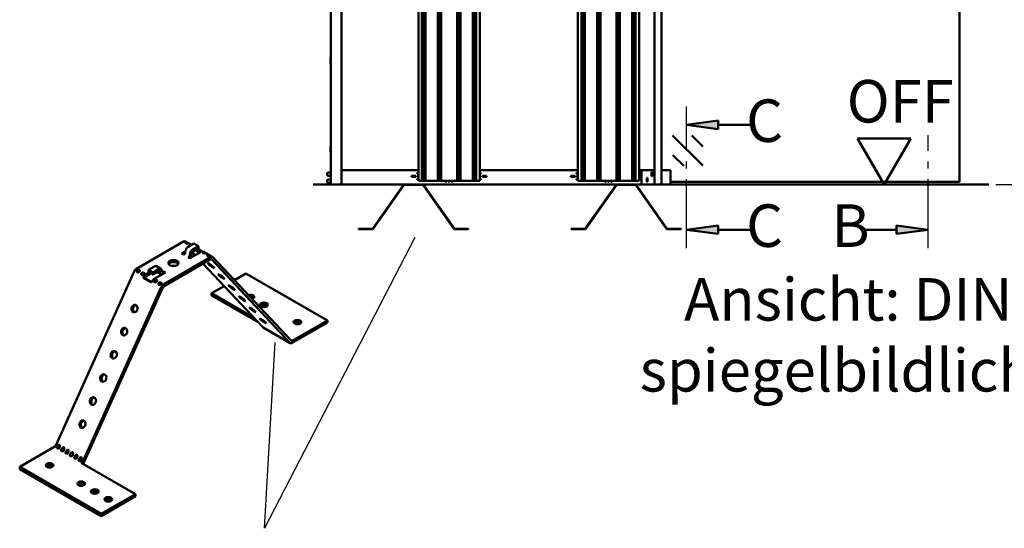
# Model space of a CAD drawing. Units: millimetres. Extents: x 0 to 1680, y -40 to 1188.
# Drawn here: x 1149 to 1288, y 742 to 813 of the extents above; entities that cross this region are included whole.
import ezdxf

# ---------------------------------------------------------------- set-up
doc = ezdxf.new("R2010")
doc.units = ezdxf.units.MM
doc.linetypes.add('AM_DIN_G_W050', pattern=[13.75, 9.75, -1.5, 1, -1.5])
for name, color, linetype, lineweight in [('AM_0', 7, 'Continuous', 50), ('AM_4', 3, 'Continuous', 25), ('AM_5', 3, 'Continuous', 25), ('AM_6', 2, 'Continuous', 35), ('AM_7', 4, 'AM_DIN_G_W050', 25), ('AM_8', 1, 'Continuous', 25)]:
    doc.layers.add(name, color=color, linetype=linetype, lineweight=lineweight)
doc.styles.get("Standard").update_dxf_attribs({"font": 'isocp.shx'})
doc.dimstyles.new('AM_DIN$0', dxfattribs={"dimtxt": 4.5, "dimasz": 4.5, "dimexe": 1, "dimexo": 1, "dimgap": 1.5, "dimtad": 1, "dimdec": 1, "dimdsep": 46, "dimtxsty": 'Standard', "dimcen": 0, "dimclrd": 256, "dimclre": 256, "dimclrt": 2, "dimadec": 0, "dimazin": 2, "dimtp": 0.1, "dimtm": 0.1, "dimtfac": 0.71, "dimtdec": 1, "dimtmove": 0, "dimatfit": 3, "dimfxl": 0, "dimlwd": -1, "dimlwe": -1, "dimarcsym": 0})

# ---------------------------------------------------------------- blocks, each defined once
blk = doc.blocks.new('*D50')
at = {"layer": 'AM_5', "linetype": 'ByBlock'}
for p, q in [((1284.325, 900.4), (1296.6, 900.4)), ((1295.6, 895.9), (1295.6, 794.5)), ((1286.35, 790), (1296.6, 790))]:
    blk.add_line(p, q, dxfattribs=at)
at = {"layer": 'AM_5'}
for points in [[(1294.85, 895.9), (1296.35, 895.9), (1295.6, 900.4)], [(1294.85, 794.5), (1296.35, 794.5), (1295.6, 790)]]:
    blk.add_solid(points, dxfattribs=at)
at = {"layer": 'Defpoints', "color": 0}
for p in [(1283.325, 900.4), (1285.35, 790), (1295.6, 790)]:
    blk.add_point(p, dxfattribs=at)
at = {"layer": 'AM_5', "color": 2, "insert": (1291.85, 845.2), "char_height": 4.5, "attachment_point": 5, "rotation": 90}
blk.add_mtext('AMH', dxfattribs=at)

msp = doc.modelspace()

# ---------------------------------------------------------------- hatches: boundary and pattern name
at = {"layer": 'AM_8'}
for points in [[(1242.696, 798.4), (1247.165, 798.988), (1247.165, 797.811)], [(1242.696, 783.6), (1247.165, 784.188), (1247.165, 783.011)], [(1276.769, 783.6), (1272.301, 784.188), (1272.301, 783.011)]]:
    msp.add_hatch(color=256, dxfattribs=at).paths.add_polyline_path(points)

# ---------------------------------------------------------------- linework, layer by layer
at = {"layer": 'AM_0'}
for p, q in [((1192.5, 790), (1192.5, 899)), ((1194, 790), (1194, 899)), ((1204.844, 899), (1204.844, 790.5)), ((1205.344, 899), (1205.344, 790.5)), ((1205.474, 899), (1205.474, 790.5)), ((1205.626, 899), (1205.626, 790.5)), ((1205.821, 899), (1205.821, 790.5)), ((1207.568, 899), (1207.568, 790.5)), ((1207.763, 899), (1207.763, 790.5)), ((1207.914, 899), (1207.914, 790.5)), ((1208.044, 899), (1208.044, 790.5)), ((1210.306, 899), (1210.306, 790.5)), ((1210.436, 899), (1210.436, 790.5)), ((1210.587, 899), (1210.587, 790.5)), ((1210.782, 899), (1210.782, 790.5)), ((1212.529, 899), (1212.529, 790.5)), ((1212.724, 899), (1212.724, 790.5)), ((1212.876, 899), (1212.876, 790.5)), ((1213.006, 899), (1213.006, 790.5)), ((1213.506, 899), (1213.506, 790.5)), ((1227.344, 899), (1227.344, 790.5)), ((1227.844, 899), (1227.844, 790.5)), ((1227.974, 899), (1227.974, 790.5)), ((1228.126, 899), (1228.126, 790.5)), ((1228.321, 899), (1228.321, 790.5)), ((1230.068, 899), (1230.068, 790.5)), ((1230.263, 899), (1230.263, 790.5)), ((1230.414, 899), (1230.414, 790.5)), ((1230.544, 899), (1230.544, 790.5)), ((1232.806, 899), (1232.806, 790.5)), ((1232.936, 899), (1232.936, 790.5)), ((1233.087, 899), (1233.087, 790.5)), ((1233.282, 899), (1233.282, 790.5)), ((1235.029, 899), (1235.029, 790.5)), ((1235.224, 899), (1235.224, 790.5)), ((1235.376, 899), (1235.376, 790.5)), ((1235.506, 899), (1235.506, 790.5)), ((1236.006, 899), (1236.006, 790.5)), ((1238.175, 790), (1238.175, 899)), ((1239.175, 790), (1239.175, 899)), ((1281.225, 895.85), (1281.225, 790.35)), ((1192.425, 807.829), (1192.425, 807.021)), ((1192.44, 807.865), (1192.5, 807.925)), ((1192.5, 806.925), (1192.44, 806.985)), ((1247.165, 798.988), (1242.696, 798.4)), ((1247.165, 797.811), (1242.696, 798.4)), ((1247.165, 798.988), (1247.165, 797.811)), ((1247.165, 798.4), (1252.209, 798.4)), ((1240.692, 796.882), (1244.995, 792.678)), ((1243.443, 796.882), (1244.995, 795.365)), ((1274.325, 796.495), (1266.825, 796.495)), ((1270.575, 790), (1266.825, 796.495)), ((1270.575, 790), (1274.325, 796.495)), ((1192.425, 795.404), (1192.425, 794.596)), ((1192.44, 795.44), (1192.5, 795.5)), ((1192.5, 794.5), (1192.44, 794.56)), ((1240.757, 794.133), (1242.31, 792.616)), ((1191.975, 791.6), (1192.075, 791.7)), ((1191.975, 791.6), (1191.975, 791.3)), ((1192.075, 791.2), (1191.975, 791.3)), ((1192.5, 791.7), (1192.075, 791.7)), ((1192.5, 791.2), (1192.075, 791.2)), ((1194.025, 791.75), (1194, 791.75)), ((1204.844, 792), (1194.025, 792)), ((1194.025, 792), (1194.025, 791.75)), ((1203.875, 791.075), (1203.875, 791.225)), ((1203.875, 791.225), (1204.475, 791.225)), ((1204.475, 791.075), (1203.875, 791.075)), ((1204.475, 791.225), (1204.475, 791.075)), ((1204.675, 791.5), (1204.675, 791.65)), ((1204.675, 791.65), (1204.844, 791.65)), ((1204.844, 791.5), (1204.675, 791.5)), ((1204.675, 791.075), (1204.675, 791.225)), ((1204.675, 791.225), (1204.844, 791.225)), ((1204.844, 791.075), (1204.675, 791.075)), ((1204.675, 790.65), (1204.675, 790.8)), ((1204.675, 790.8), (1204.844, 790.8)), ((1227.344, 792), (1213.506, 792)), ((1213.506, 791.65), (1213.675, 791.65)), ((1213.675, 791.5), (1213.506, 791.5)), ((1213.506, 791.225), (1213.675, 791.225)), ((1213.675, 791.075), (1213.506, 791.075)), ((1213.506, 790.8), (1213.675, 790.8)), ((1213.675, 791.65), (1213.675, 791.5)), ((1213.675, 791.225), (1213.675, 791.075)), ((1213.675, 790.8), (1213.675, 790.65)), ((1213.875, 791.075), (1213.875, 791.225)), ((1213.875, 791.225), (1214.475, 791.225)), ((1214.475, 791.075), (1213.875, 791.075)), ((1214.475, 791.225), (1214.475, 791.075)), ((1226.375, 791.075), (1226.375, 791.225)), ((1226.375, 791.225), (1226.975, 791.225)), ((1226.975, 791.075), (1226.375, 791.075)), ((1226.975, 791.225), (1226.975, 791.075)), ((1227.175, 791.5), (1227.175, 791.65)), ((1227.175, 791.65), (1227.344, 791.65)), ((1227.344, 791.5), (1227.175, 791.5)), ((1227.175, 791.075), (1227.175, 791.225)), ((1227.175, 791.225), (1227.344, 791.225)), ((1227.344, 791.075), (1227.175, 791.075)), ((1227.175, 790.65), (1227.175, 790.8)), ((1227.175, 790.8), (1227.344, 790.8)), ((1238.175, 792), (1236.006, 792)), ((1236.006, 791.65), (1236.175, 791.65)), ((1236.175, 791.5), (1236.006, 791.5)), ((1236.006, 791.225), (1236.175, 791.225)), ((1236.175, 791.075), (1236.006, 791.075)), ((1236.006, 790.8), (1236.175, 790.8)), ((1236.175, 791.65), (1236.175, 791.5)), ((1236.175, 791.225), (1236.175, 791.075)), ((1236.175, 790.8), (1236.175, 790.65)), ((1236.35, 790), (1236.35, 792)), ((1237.075, 790.375), (1237.075, 790.925)), ((1237.075, 790.925), (1237.2, 790.925)), ((1237.1, 790.855), (1237.1, 790.925)), ((1237.1, 790.855), (1237.2, 790.855)), ((1237.2, 790.925), (1237.2, 790.375)), ((1237.75, 791.175), (1237.75, 791.725)), ((1237.75, 791.725), (1237.875, 791.725)), ((1237.85, 791.655), (1237.75, 791.655)), ((1237.75, 791.497), (1237.85, 791.497)), ((1237.85, 791.403), (1237.75, 791.403)), ((1237.85, 791.245), (1237.75, 791.245)), ((1237.875, 791.175), (1237.75, 791.175)), ((1237.85, 791.725), (1237.85, 791.655)), ((1237.85, 791.497), (1237.85, 791.403)), ((1237.85, 791.245), (1237.85, 791.175)), ((1237.875, 791.725), (1237.875, 791.175)), ((1239.175, 792), (1240.425, 792)), ((1240.425, 792), (1240.425, 790)), ((1190, 790), (1285.35, 790)), ((1191.975, 790.6), (1192.075, 790.7)), ((1191.975, 790.6), (1191.975, 790.3)), ((1192.075, 790.2), (1191.975, 790.3)), ((1192.5, 790.7), (1192.075, 790.7)), ((1192.5, 790.2), (1192.075, 790.2)), ((1202.738, 789.947), (1198.396, 783.771)), ((1198.457, 783.728), (1202.8, 789.904)), ((1202.841, 789.925), (1205.471, 789.925)), ((1204.844, 790.65), (1204.675, 790.65)), ((1213.506, 790.5), (1204.844, 790.5)), ((1205.512, 789.904), (1209.854, 783.728)), ((1209.916, 783.771), (1205.573, 789.947)), ((1208.675, 790.35), (1208.675, 790.5)), ((1208.825, 790.35), (1208.675, 790.35)), ((1208.825, 790.5), (1208.825, 790.35)), ((1209.1, 790.35), (1209.1, 790.5)), ((1209.25, 790.35), (1209.1, 790.35)), ((1209.25, 790.5), (1209.25, 790.35)), ((1209.525, 790.35), (1209.525, 790.5)), ((1209.675, 790.35), (1209.525, 790.35)), ((1209.675, 790.5), (1209.675, 790.35)), ((1213.675, 790.65), (1213.506, 790.65)), ((1227.344, 790.65), (1227.175, 790.65)), ((1236.006, 790.5), (1227.344, 790.5)), ((1232.738, 789.947), (1228.396, 783.771)), ((1228.457, 783.728), (1232.8, 789.904)), ((1231.175, 790.35), (1231.175, 790.5)), ((1231.325, 790.35), (1231.175, 790.35)), ((1231.325, 790.5), (1231.325, 790.35)), ((1231.6, 790.35), (1231.6, 790.5)), ((1231.75, 790.35), (1231.6, 790.35)), ((1231.75, 790.5), (1231.75, 790.35)), ((1232.025, 790.35), (1232.025, 790.5)), ((1232.175, 790.35), (1232.025, 790.35)), ((1232.175, 790.5), (1232.175, 790.35)), ((1232.841, 789.925), (1235.471, 789.925)), ((1235.512, 789.904), (1239.854, 783.728)), ((1239.916, 783.771), (1235.573, 789.947)), ((1236.175, 790.65), (1236.006, 790.65)), ((1236.3, 790.698), (1236.35, 790.698)), ((1236.3, 790.602), (1236.3, 790.698)), ((1236.35, 790.602), (1236.3, 790.602)), ((1237.2, 790.375), (1237.075, 790.375)), ((1237.1, 790.698), (1237.2, 790.698)), ((1237.1, 790.602), (1237.1, 790.698)), ((1237.2, 790.602), (1237.1, 790.602)), ((1237.1, 790.445), (1237.2, 790.445)), ((1237.1, 790.375), (1237.1, 790.445)), ((1281.225, 790.35), (1240.425, 790.35)), ((1247.165, 784.188), (1242.696, 783.6)), ((1247.165, 784.188), (1247.165, 783.011)), ((1272.301, 784.188), (1276.769, 783.6)), ((1272.301, 784.188), (1272.301, 783.011)), ((1198.355, 783.75), (1196.406, 783.75)), ((1196.406, 783.75), (1196.406, 783.675)), ((1196.406, 783.675), (1198.355, 783.675)), ((1198.306, 783.675), (1198.306, 783.75)), ((1211.906, 783.75), (1209.957, 783.75)), ((1209.957, 783.675), (1211.906, 783.675)), ((1211.906, 783.675), (1211.906, 783.75)), ((1228.355, 783.75), (1226.406, 783.75)), ((1226.406, 783.75), (1226.406, 783.675)), ((1226.406, 783.675), (1228.355, 783.675)), ((1228.306, 783.675), (1228.306, 783.75)), ((1241.906, 783.75), (1239.957, 783.75)), ((1239.957, 783.675), (1241.906, 783.675)), ((1241.906, 783.675), (1241.906, 783.75)), ((1247.165, 783.011), (1242.696, 783.6)), ((1247.165, 783.6), (1252.209, 783.6)), ((1272.301, 783.6), (1267.257, 783.6)), ((1272.301, 783.011), (1276.769, 783.6)), ((1165.036, 778.104), (1171.688, 781.945)), ((1172.83, 781.468), (1171.959, 781.971)), ((1172.322, 781.175), (1173.152, 781.654)), ((1173.79, 781.285), (1172.96, 780.806)), ((1173.152, 781.654), (1173.79, 781.285)), ((1173.79, 780.99), (1173.79, 781.285)), ((1175.52, 779.732), (1168.868, 775.892)), ((1171.427, 780.245), (1171.939, 780.541)), ((1171.683, 780.098), (1171.427, 780.245)), ((1171.811, 780.172), (1171.683, 780.098)), ((1171.938, 780.511), (1171.938, 780.393)), ((1172.322, 779.729), (1172.449, 779.803)), ((1172.577, 779.582), (1172.322, 779.729)), ((1174.179, 780.507), (1172.577, 779.582)), ((1172.577, 780.142), (1172.577, 780.024)), ((1172.832, 780.172), (1172.832, 780.29)), ((1172.904, 780.464), (1173.326, 780.014)), ((1173.79, 780.99), (1172.96, 780.511)), ((1173.949, 780.374), (1173.336, 780.728)), ((1173.692, 780.933), (1174.341, 780.559)), ((1175.791, 779.759), (1174.45, 780.533)), ((1186.907, 767.935), (1175.833, 779.725)), ((1166.766, 777.967), (1167.596, 778.446)), ((1167.867, 778.473), (1168.505, 778.104)), ((1168.868, 775.597), (1175.52, 779.437)), ((1174.449, 778.819), (1182.867, 769.857)), ((1175.624, 779.435), (1186.698, 767.645)), ((1153.649, 753.158), (1164.723, 777.735)), ((1166.006, 776.832), (1166.064, 776.961)), ((1166.273, 776.912), (1166.215, 776.783)), ((1166.377, 777.33), (1166.868, 777.613)), ((1167.123, 777.466), (1166.377, 777.035)), ((1166.766, 777.672), (1166.766, 777.967)), ((1167.404, 777.598), (1166.766, 777.967)), ((1167.404, 777.303), (1166.766, 777.672)), ((1168.235, 778.078), (1167.404, 777.598)), ((1167.404, 777.303), (1168.235, 777.783)), ((1167.404, 777.303), (1167.404, 777.598)), ((1169.129, 777.591), (1167.527, 776.666)), ((1168.474, 777.343), (1167.974, 777.632)), ((1168.362, 777.709), (1168.362, 777.591)), ((1168.618, 777.856), (1168.618, 777.738)), ((1168.745, 777.665), (1168.873, 777.738)), ((1168.873, 777.738), (1169.129, 777.591)), ((1168.873, 777.738), (1168.873, 777.443)), ((1178.862, 776.5), (1180.496, 777.443)), ((1191.99, 770.807), (1180.496, 777.443)), ((1168.554, 775.523), (1157.48, 750.945)), ((1157.689, 750.896), (1168.763, 775.474)), ((1167.155, 776.168), (1166.006, 776.832)), ((1166.006, 776.832), (1166.215, 776.783)), ((1166.215, 776.783), (1167.181, 776.225)), ((1167.213, 776.297), (1167.155, 776.168)), ((1175.642, 774.641), (1177.413, 775.664)), ((1181.608, 771.197), (1175.642, 774.641)), ((1175.642, 774.346), (1175.642, 774.641)), ((1182.213, 770.553), (1175.642, 774.346)), ((1191.99, 770.807), (1187.012, 767.933)), ((1187.012, 767.638), (1191.99, 770.512)), ((1191.99, 770.512), (1191.99, 770.807)), ((1182.909, 769.823), (1186.741, 767.611)), ((1148.566, 750.16), (1153.544, 753.035)), ((1157.376, 750.822), (1157.251, 750.75)), ((1157.251, 750.75), (1164.914, 746.326)), ((1160.061, 743.524), (1148.566, 750.16)), ((1148.566, 749.865), (1148.566, 750.16)), ((1148.566, 749.865), (1160.061, 743.229)), ((1164.914, 746.326), (1160.061, 743.524)), ((1164.914, 746.031), (1164.914, 746.326)), ((1160.061, 743.229), (1164.914, 746.031)), ((1160.061, 743.524), (1160.061, 743.229))]:
    msp.add_line(p, q, dxfattribs=at)
for centre, radius, start, end in [((1192.475, 807.829), 0.05, 135, 180), ((1192.475, 807.021), 0.05, 180, 225), ((1192.475, 795.404), 0.05, 135, 180), ((1192.475, 794.596), 0.05, 180, 225), ((1202.841, 789.875), 0.125, 90, 144.88511), ((1202.841, 789.875), 0.05, 90, 144.88511), ((1205.471, 789.875), 0.125, 35.11489, 90), ((1205.471, 789.875), 0.05, 35.11489, 90), ((1232.841, 789.875), 0.125, 90, 144.88511), ((1232.841, 789.875), 0.05, 90, 144.88511), ((1235.471, 789.875), 0.125, 35.11489, 90), ((1235.471, 789.875), 0.05, 35.11489, 90), ((1198.355, 783.8), 0.05, 270, 324.88511), ((1198.355, 783.8), 0.125, 270, 324.88511), ((1209.957, 783.8), 0.125, 215.11489, 270), ((1209.957, 783.8), 0.05, 215.11489, 270), ((1228.355, 783.8), 0.05, 270, 324.88511), ((1228.355, 783.8), 0.125, 270, 324.88511), ((1239.957, 783.8), 0.125, 215.11489, 270), ((1239.957, 783.8), 0.05, 215.11489, 270)]:
    msp.add_arc(centre, radius, start, end, dxfattribs=at)
for centre, major_axis, ratio, start_param, end_param in [((1171.688, 781.502), (0.271, 0.469), 0.5773503, 0, 0.7853982), ((1172.322, 780.732), (0.271, 0.469), 0.5773503, 0.7853982, 2.3561945), ((1172.178, 781.785), (-0.226, 0), 0.5773503, 6.2275814, 7.9095856), ((1172.816, 781.416), (-0.226, 0), 0.5773503, 6.2275814, 6.8262176), ((1171.811, 780.319), (-0.09, -0.156), 0.5773503, 0.7853982, 2.3561945), ((1172.449, 779.95), (-0.09, -0.156), 0.5773503, 0.7853982, 2.3561945), ((1172.449, 779.95), (0.271, 0.469), 0.5773503, 4.2215063, 5.4977871), ((1172.96, 780.363), (-0.271, -0.469), 0.5773503, 3.9269908, 5.4977871), ((1172.96, 780.363), (-0.09, -0.156), 0.5773503, 3.9269908, 5.4977871), ((1174.179, 780.064), (0.271, 0.469), 0.5773503, 0, 0.7853982), ((1174.605, 780.384), (-0.226, 0), 0.5773503, 6.2275814, 7.9095856), ((1175.243, 780.015), (-0.226, 0), 0.5773503, 6.2275814, 7.9095856), ((1175.52, 779.29), (0.271, 0.469), 0.5773503, 6.1106575, 7.0685835), ((1167.596, 778.004), (0.271, 0.469), 0.5773503, 0, 0.7853982), ((1170.278, 778.623), (0.722, 0), 0.5773503, 0.3613671, 2.7802255), ((1175.52, 779.29), (0.09, 0.156), 0.5773503, 6.1106575, 7.0685835), ((1165.036, 777.662), (0.271, 0.469), 0.5773503, 0.7853982, 1.7433241), ((1165.313, 777.821), (0.226, 0), 0.5773503, 6.2275814, 7.9095856), ((1165.313, 777.526), (-0.226, 0), 0.5773503, 4.373551, 4.7679929), ((1165.951, 777.453), (0.226, 0), 0.5773503, 6.2275814, 7.9095856), ((1165.951, 777.158), (-0.226, 0), 0.5773503, 4.373551, 4.7679929), ((1166.377, 776.887), (0.271, 0.469), 0.5773503, 0.7853982, 1.7433241), ((1166.377, 776.887), (-0.09, -0.156), 0.5773503, 3.9269908, 4.8849168), ((1168.235, 777.635), (0.271, 0.469), 0.5773503, 5.4977871, 7.0685835), ((1168.235, 777.635), (0.09, 0.156), 0.5773503, 5.4977871, 7.0685835), ((1168.745, 777.812), (-0.271, -0.469), 0.5773503, 5.4977871, 7.0685835), ((1168.745, 777.812), (-0.09, -0.156), 0.5773503, 5.4977871, 7.0685835), ((1167.527, 776.224), (-0.271, -0.469), 0.5773503, 3.9269908, 4.8849168), ((1167.74, 776.42), (0.226, 0), 0.5773503, 6.2275814, 7.9095856), ((1167.74, 776.125), (-0.226, 0), 0.5773503, 4.373551, 4.7679929), ((1168.378, 776.052), (0.226, 0), 0.5773503, 6.2275814, 7.9095856), ((1168.378, 775.757), (-0.226, 0), 0.5773503, 4.373551, 4.7679929), ((1168.868, 775.449), (-0.271, -0.469), 0.5773503, 3.9269908, 4.8849168), ((1168.868, 775.449), (0.09, 0.156), 0.5773503, 0.7853982, 1.7433241), ((1181.134, 774.125), (0.542, 0), 0.5773503, 5.1427521, 8.4173779), ((1181.134, 773.83), (-0.542, 0), 0.5773503, 3.6324753, 4.8162753), ((1164.984, 772.444), (0.124, 0.528), 0.8043748, 0.2487623, 2.8928304), ((1183.05, 772.724), (-0.542, 0), 0.5773503, 3.6324753, 5.7923026), ((1187.775, 770.291), (-0.542, 0), 0.5773503, 3.6324753, 5.7923026), ((1163.515, 769.183), (0.124, 0.528), 0.8043748, 0.2487623, 2.8928304), ((1183.18, 770.292), (-0.271, -0.469), 0.5773503, 6.1106575, 6.2831853), ((1186.522, 768.092), (0.226, 0), 0.5773503, 0.103901, 0.8898584), ((1187.012, 768.08), (-0.271, -0.469), 0.5773503, 6.1106575, 7.0685835), ((1187.012, 768.08), (-0.09, -0.156), 0.5773503, 6.1106575, 7.0685835), ((1162.045, 765.922), (0.124, 0.528), 0.8043748, 0.2487623, 2.8928304), ((1160.576, 762.661), (0.124, 0.528), 0.8043748, 0.2487623, 2.8928304), ((1159.107, 759.4), (0.124, 0.528), 0.8043748, 0.2487623, 2.8928304), ((1157.637, 756.139), (0.124, 0.528), 0.8043748, 0.2487623, 2.8928304), ((1154.034, 752.941), (-0.15, -0.359), 0.4705997, 1.497514, 4.6637394), ((1153.544, 753.182), (0.09, 0.156), 0.5773503, 3.9269908, 4.8849168), ((1154.034, 752.875), (-0.226, 0), 0.5773503, 6.2275814, 7.9095856), ((1154.647, 752.521), (-0.226, 0), 0.5773503, 6.2275814, 7.9095856), ((1154.647, 752.587), (-0.15, -0.359), 0.4705997, 1.497514, 4.6637394), ((1155.26, 752.167), (-0.226, 0), 0.5773503, 6.2275814, 7.9095856), ((1155.26, 752.233), (-0.15, -0.359), 0.4705997, 1.497514, 4.6637394), ((1155.873, 751.879), (-0.15, -0.359), 0.4705997, 1.497514, 4.6637394), ((1156.486, 751.525), (-0.15, -0.359), 0.4705997, 1.497514, 4.6637394), ((1155.873, 751.813), (-0.226, 0), 0.5773503, 6.2275814, 7.9095856), ((1156.486, 751.459), (-0.226, 0), 0.5773503, 6.2275814, 7.9095856), ((1157.099, 751.105), (-0.226, 0), 0.5773503, 6.2275814, 7.9095856), ((1157.099, 751.171), (-0.15, -0.359), 0.4705997, 1.497514, 4.6637394), ((1157.376, 750.97), (-0.09, -0.156), 0.5773503, 0.7853982, 1.7433241), ((1157.376, 750.97), (0.271, 0.469), 0.5773503, 4.2266556, 4.8849168), ((1152.781, 750.086), (-0.542, 0), 0.5773503, 3.6324753, 5.7923026), ((1157.251, 747.506), (-0.542, 0), 0.5773503, 3.6324753, 5.7923026), ((1159.167, 746.4), (-0.542, 0), 0.5773503, 3.6324753, 5.7923026), ((1161.082, 745.293), (-0.542, 0), 0.5773503, 3.6324753, 5.7923026)]:
    msp.add_ellipse(centre, major_axis=major_axis, ratio=ratio, start_param=start_param, end_param=end_param, dxfattribs=at)
for centre, major_axis, ratio in [((1170.278, 778.918), (0.722, 0), 0.5773503), ((1175.572, 778.557), (0.44, -0.317), 0.1401705), ((1177.042, 776.993), (0.44, -0.317), 0.1401705), ((1178.511, 775.428), (0.44, -0.317), 0.1401705), ((1179.98, 773.864), (0.44, -0.317), 0.1401705), ((1164.775, 772.493), (0.124, 0.528), 0.8043748), ((1183.05, 773.019), (0.542, 0), 0.5773503), ((1181.449, 772.299), (0.44, -0.317), 0.1401705), ((1182.919, 770.735), (0.44, -0.317), 0.1401705), ((1187.775, 770.586), (0.542, 0), 0.5773503), ((1163.306, 769.232), (0.124, 0.528), 0.8043748), ((1161.836, 765.971), (0.124, 0.528), 0.8043748), ((1160.367, 762.71), (0.124, 0.528), 0.8043748), ((1158.898, 759.449), (0.124, 0.528), 0.8043748), ((1157.428, 756.188), (0.124, 0.528), 0.8043748), ((1152.781, 750.381), (0.542, 0), 0.5773503), ((1157.251, 747.801), (0.542, 0), 0.5773503), ((1159.167, 746.695), (0.542, 0), 0.5773503), ((1161.082, 745.588), (0.542, 0), 0.5773503)]:
    msp.add_ellipse(centre, major_axis=major_axis, ratio=ratio, dxfattribs=at)
for points, knots in [([(1171.952, 781.792), (1171.954, 781.807), (1171.96, 781.821), (1171.981, 781.845), (1171.999, 781.855), (1172.04, 781.865), (1172.067, 781.865), (1172.124, 781.855), (1172.154, 781.845), (1172.209, 781.823), (1172.238, 781.808), (1172.291, 781.779), (1172.317, 781.765), (1172.338, 781.753), (1172.359, 781.741), (1172.376, 781.731), (1172.399, 781.715), (1172.404, 781.71), (1172.404, 781.7), (1172.398, 781.696), (1172.376, 781.686), (1172.359, 781.68), (1172.318, 781.67), (1172.293, 781.665), (1172.241, 781.658), (1172.215, 781.655), (1172.19, 781.655)], [-0.29134274, -0.29134274, -0.29134274, -0.29134274, -0.25027401, -0.25027401, -0.20278798, -0.20278798, -0.14999212, -0.14999212, -0.09719626, -0.09719626, -0.04859813, -0.04859813, 0, 0, 0, 0.05016522, 0.05016522, 0.10033045, 0.10033045, 0.15158786, 0.15158786, 0.20284527, 0.20284527, 0.25057362, 0.25057362, 0.29141203, 0.29141203, 0.29141203, 0.29141203]), ([(1172.591, 781.423), (1172.592, 781.438), (1172.598, 781.452), (1172.62, 781.477), (1172.637, 781.486), (1172.678, 781.496), (1172.704, 781.496), (1172.759, 781.487), (1172.789, 781.478), (1172.819, 781.466), (1172.821, 781.465), (1172.823, 781.464)], [-0.29141203, -0.29141203, -0.29141203, -0.29141203, -0.25057362, -0.25057362, -0.20284527, -0.20284527, -0.15158786, -0.15158786, -0.10033045, -0.10033045, -0.09632153, -0.09632153, -0.09632153, -0.09632153]), ([(1174.379, 780.391), (1174.381, 780.405), (1174.386, 780.42), (1174.408, 780.444), (1174.425, 780.454), (1174.466, 780.464), (1174.493, 780.464), (1174.551, 780.454), (1174.581, 780.444), (1174.636, 780.422), (1174.664, 780.407), (1174.718, 780.378), (1174.744, 780.364), (1174.764, 780.352), (1174.786, 780.34), (1174.803, 780.33), (1174.825, 780.314), (1174.83, 780.309), (1174.83, 780.299), (1174.825, 780.295), (1174.802, 780.285), (1174.785, 780.279), (1174.745, 780.269), (1174.72, 780.264), (1174.668, 780.257), (1174.642, 780.254), (1174.617, 780.254)], [-0.29134274, -0.29134274, -0.29134274, -0.29134274, -0.25027401, -0.25027401, -0.20278798, -0.20278798, -0.14999212, -0.14999212, -0.09719626, -0.09719626, -0.04859813, -0.04859813, 0, 0, 0, 0.05016522, 0.05016522, 0.10033045, 0.10033045, 0.15158786, 0.15158786, 0.20284527, 0.20284527, 0.25057362, 0.25057362, 0.29141203, 0.29141203, 0.29141203, 0.29141203]), ([(1175.018, 780.022), (1175.019, 780.037), (1175.025, 780.051), (1175.047, 780.076), (1175.064, 780.085), (1175.105, 780.095), (1175.132, 780.095), (1175.189, 780.085), (1175.22, 780.076), (1175.274, 780.053), (1175.303, 780.039), (1175.357, 780.01), (1175.382, 779.995), (1175.403, 779.983), (1175.423, 779.971), (1175.44, 779.961), (1175.463, 779.946), (1175.468, 779.941), (1175.469, 779.931), (1175.465, 779.926), (1175.442, 779.916), (1175.424, 779.911), (1175.383, 779.901), (1175.358, 779.896), (1175.307, 779.888), (1175.281, 779.886), (1175.256, 779.885)], [-0.29134274, -0.29134274, -0.29134274, -0.29134274, -0.25027401, -0.25027401, -0.20278798, -0.20278798, -0.14999212, -0.14999212, -0.09719626, -0.09719626, -0.04859813, -0.04859813, 0, 0, 0, 0.04859813, 0.04859813, 0.09719626, 0.09719626, 0.14999212, 0.14999212, 0.20278798, 0.20278798, 0.25027401, 0.25027401, 0.29134274, 0.29134274, 0.29134274, 0.29134274]), ([(1165.538, 777.814), (1165.537, 777.8), (1165.531, 777.784), (1165.51, 777.749), (1165.492, 777.729), (1165.452, 777.693), (1165.426, 777.673), (1165.37, 777.638), (1165.341, 777.622), (1165.286, 777.6), (1165.256, 777.592), (1165.201, 777.588), (1165.175, 777.593), (1165.153, 777.605), (1165.133, 777.617), (1165.116, 777.636), (1165.093, 777.684), (1165.088, 777.711), (1165.087, 777.765), (1165.092, 777.795), (1165.114, 777.851), (1165.132, 777.876), (1165.173, 777.914), (1165.198, 777.929), (1165.249, 777.946), (1165.275, 777.951), (1165.3, 777.951)], [-0.29141203, -0.29141203, -0.29141203, -0.29141203, -0.25057362, -0.25057362, -0.20284527, -0.20284527, -0.15158786, -0.15158786, -0.10033045, -0.10033045, -0.05016522, -0.05016522, 0, 0, 0, 0.04859813, 0.04859813, 0.09719626, 0.09719626, 0.14999212, 0.14999212, 0.20278798, 0.20278798, 0.25027401, 0.25027401, 0.29134274, 0.29134274, 0.29134274, 0.29134274]), ([(1165.3, 777.656), (1165.3, 777.656), (1165.299, 777.656), (1165.282, 777.656), (1165.266, 777.653), (1165.234, 777.642), (1165.219, 777.634), (1165.197, 777.616), (1165.186, 777.606), (1165.178, 777.595)], [0.361576547, 0.361576547, 0.361576547, 0.361576547, 0.362979628, 0.362979628, 0.388805019, 0.388805019, 0.414630411, 0.414630411, 0.436463574, 0.436463574, 0.436463574, 0.436463574]), ([(1166.177, 777.445), (1166.176, 777.431), (1166.17, 777.415), (1166.148, 777.38), (1166.131, 777.361), (1166.09, 777.323), (1166.063, 777.303), (1166.005, 777.267), (1165.975, 777.252), (1165.92, 777.23), (1165.892, 777.223), (1165.838, 777.219), (1165.813, 777.224), (1165.792, 777.236), (1165.771, 777.248), (1165.754, 777.268), (1165.732, 777.315), (1165.726, 777.342), (1165.725, 777.396), (1165.73, 777.426), (1165.753, 777.482), (1165.77, 777.508), (1165.811, 777.545), (1165.836, 777.56), (1165.888, 777.578), (1165.914, 777.582), (1165.939, 777.583)], [-0.29134274, -0.29134274, -0.29134274, -0.29134274, -0.25027401, -0.25027401, -0.20278798, -0.20278798, -0.14999212, -0.14999212, -0.09719626, -0.09719626, -0.04859813, -0.04859813, 0, 0, 0, 0.04859813, 0.04859813, 0.09719626, 0.09719626, 0.14999212, 0.14999212, 0.20278798, 0.20278798, 0.25027401, 0.25027401, 0.29134274, 0.29134274, 0.29134274, 0.29134274]), ([(1165.939, 777.288), (1165.938, 777.288), (1165.937, 777.288), (1165.921, 777.287), (1165.904, 777.284), (1165.873, 777.273), (1165.858, 777.265), (1165.835, 777.248), (1165.825, 777.237), (1165.816, 777.226)], [0.361576547, 0.361576547, 0.361576547, 0.361576547, 0.362979628, 0.362979628, 0.388805019, 0.388805019, 0.414630411, 0.414630411, 0.436463574, 0.436463574, 0.436463574, 0.436463574]), ([(1167.965, 776.413), (1167.964, 776.399), (1167.958, 776.383), (1167.936, 776.348), (1167.919, 776.328), (1167.878, 776.291), (1167.851, 776.271), (1167.794, 776.235), (1167.763, 776.219), (1167.708, 776.198), (1167.68, 776.19), (1167.626, 776.187), (1167.601, 776.192), (1167.58, 776.204), (1167.559, 776.216), (1167.542, 776.235), (1167.52, 776.283), (1167.514, 776.31), (1167.513, 776.364), (1167.518, 776.394), (1167.541, 776.45), (1167.558, 776.475), (1167.599, 776.513), (1167.624, 776.528), (1167.676, 776.545), (1167.702, 776.55), (1167.727, 776.55)], [-0.29134274, -0.29134274, -0.29134274, -0.29134274, -0.25027401, -0.25027401, -0.20278798, -0.20278798, -0.14999212, -0.14999212, -0.09719626, -0.09719626, -0.04859813, -0.04859813, 0, 0, 0, 0.04859813, 0.04859813, 0.09719626, 0.09719626, 0.14999212, 0.14999212, 0.20278798, 0.20278798, 0.25027401, 0.25027401, 0.29134274, 0.29134274, 0.29134274, 0.29134274]), ([(1167.727, 776.255), (1167.726, 776.255), (1167.725, 776.255), (1167.709, 776.255), (1167.692, 776.252), (1167.661, 776.241), (1167.646, 776.233), (1167.623, 776.215), (1167.613, 776.205), (1167.604, 776.194)], [0.361576547, 0.361576547, 0.361576547, 0.361576547, 0.362979628, 0.362979628, 0.388805019, 0.388805019, 0.414630411, 0.414630411, 0.436463574, 0.436463574, 0.436463574, 0.436463574]), ([(1168.604, 776.044), (1168.602, 776.03), (1168.596, 776.014), (1168.575, 775.979), (1168.557, 775.96), (1168.516, 775.922), (1168.489, 775.902), (1168.432, 775.866), (1168.402, 775.851), (1168.347, 775.829), (1168.318, 775.822), (1168.265, 775.818), (1168.239, 775.823), (1168.218, 775.835), (1168.198, 775.847), (1168.181, 775.867), (1168.158, 775.914), (1168.153, 775.941), (1168.152, 775.995), (1168.157, 776.025), (1168.179, 776.081), (1168.197, 776.107), (1168.238, 776.144), (1168.263, 776.159), (1168.315, 776.177), (1168.341, 776.181), (1168.366, 776.182)], [-0.29134274, -0.29134274, -0.29134274, -0.29134274, -0.25027401, -0.25027401, -0.20278798, -0.20278798, -0.14999212, -0.14999212, -0.09719626, -0.09719626, -0.04859813, -0.04859813, 0, 0, 0, 0.04859813, 0.04859813, 0.09719626, 0.09719626, 0.14999212, 0.14999212, 0.20278798, 0.20278798, 0.25027401, 0.25027401, 0.29134274, 0.29134274, 0.29134274, 0.29134274]), ([(1168.366, 775.887), (1168.365, 775.887), (1168.364, 775.887), (1168.348, 775.886), (1168.331, 775.883), (1168.299, 775.872), (1168.285, 775.864), (1168.262, 775.847), (1168.252, 775.836), (1168.243, 775.825)], [0.361576547, 0.361576547, 0.361576547, 0.361576547, 0.362979628, 0.362979628, 0.388805019, 0.388805019, 0.414630411, 0.414630411, 0.436463574, 0.436463574, 0.436463574, 0.436463574]), ([(1153.809, 752.882), (1153.809, 752.883), (1153.809, 752.883), (1153.81, 752.893), (1153.813, 752.903), (1153.822, 752.927), (1153.828, 752.94), (1153.842, 752.968), (1153.853, 752.988), (1153.865, 753.013), (1153.869, 753.021), (1153.872, 753.028)], [0.361576547, 0.361576547, 0.361576547, 0.361576547, 0.362979628, 0.362979628, 0.388805019, 0.388805019, 0.414630411, 0.414630411, 0.446020811, 0.446020811, 0.4601194, 0.4601194, 0.4601194, 0.4601194]), ([(1154.169, 752.806), (1154.154, 752.811), (1154.138, 752.812), (1154.094, 752.81), (1154.065, 752.802), (1154.013, 752.782), (1153.985, 752.768), (1153.959, 752.752)], [0.41024448, 0.41024448, 0.41024448, 0.41024448, 0.4410961, 0.4410961, 0.48969423, 0.48969423, 0.53785062, 0.53785062, 0.53785062, 0.53785062]), ([(1154.192, 752.844), (1154.188, 752.836), (1154.184, 752.829), (1154.17, 752.805), (1154.155, 752.788), (1154.128, 752.767), (1154.113, 752.759), (1154.081, 752.748), (1154.065, 752.745), (1154.048, 752.745), (1154.047, 752.745), (1154.047, 752.745)], [0.058489788, 0.058489788, 0.058489788, 0.058489788, 0.072588378, 0.072588378, 0.103978778, 0.103978778, 0.12980417, 0.12980417, 0.155629561, 0.155629561, 0.157032642, 0.157032642, 0.157032642, 0.157032642]), ([(1154.422, 752.528), (1154.422, 752.529), (1154.422, 752.529), (1154.423, 752.539), (1154.426, 752.549), (1154.435, 752.573), (1154.441, 752.586), (1154.456, 752.615), (1154.466, 752.634), (1154.478, 752.659), (1154.482, 752.667), (1154.485, 752.675)], [0.361576547, 0.361576547, 0.361576547, 0.361576547, 0.362979628, 0.362979628, 0.388805019, 0.388805019, 0.414630411, 0.414630411, 0.44602081, 0.44602081, 0.4601194, 0.4601194, 0.4601194, 0.4601194]), ([(1154.782, 752.452), (1154.767, 752.457), (1154.751, 752.458), (1154.707, 752.456), (1154.678, 752.448), (1154.626, 752.428), (1154.598, 752.414), (1154.572, 752.398)], [0.41030323, 0.41030323, 0.41030323, 0.41030323, 0.44115485, 0.44115485, 0.48975298, 0.48975298, 0.53790937, 0.53790937, 0.53790937, 0.53790937]), ([(1154.805, 752.49), (1154.801, 752.482), (1154.797, 752.475), (1154.783, 752.451), (1154.768, 752.434), (1154.741, 752.413), (1154.726, 752.405), (1154.694, 752.394), (1154.678, 752.392), (1154.661, 752.391), (1154.66, 752.391), (1154.66, 752.391)], [0.058489788, 0.058489788, 0.058489788, 0.058489788, 0.072588378, 0.072588378, 0.103978778, 0.103978778, 0.12980417, 0.12980417, 0.155629561, 0.155629561, 0.157032642, 0.157032642, 0.157032642, 0.157032642]), ([(1155.035, 752.174), (1155.035, 752.175), (1155.035, 752.175), (1155.036, 752.185), (1155.039, 752.195), (1155.048, 752.219), (1155.054, 752.232), (1155.069, 752.261), (1155.079, 752.28), (1155.091, 752.305), (1155.095, 752.313), (1155.099, 752.321)], [0.361576547, 0.361576547, 0.361576547, 0.361576547, 0.362979628, 0.362979628, 0.388805019, 0.388805019, 0.414630411, 0.414630411, 0.446020811, 0.446020811, 0.4601194, 0.4601194, 0.4601194, 0.4601194]), ([(1155.395, 752.099), (1155.38, 752.103), (1155.364, 752.105), (1155.32, 752.102), (1155.291, 752.094), (1155.239, 752.074), (1155.211, 752.06), (1155.185, 752.044)], [0.41024448, 0.41024448, 0.41024448, 0.41024448, 0.4410961, 0.4410961, 0.48969423, 0.48969423, 0.53785062, 0.53785062, 0.53785062, 0.53785062]), ([(1155.418, 752.136), (1155.414, 752.128), (1155.41, 752.121), (1155.396, 752.097), (1155.381, 752.08), (1155.354, 752.059), (1155.339, 752.051), (1155.307, 752.04), (1155.291, 752.038), (1155.274, 752.037), (1155.274, 752.037), (1155.273, 752.037)], [0.058489788, 0.058489788, 0.058489788, 0.058489788, 0.072588378, 0.072588378, 0.103978778, 0.103978778, 0.12980417, 0.12980417, 0.155629561, 0.155629561, 0.157032642, 0.157032642, 0.157032642, 0.157032642]), ([(1155.648, 751.82), (1155.648, 751.821), (1155.648, 751.821), (1155.649, 751.831), (1155.652, 751.842), (1155.661, 751.865), (1155.667, 751.878), (1155.682, 751.907), (1155.692, 751.926), (1155.704, 751.951), (1155.708, 751.959), (1155.712, 751.967)], [0.361576547, 0.361576547, 0.361576547, 0.361576547, 0.362979628, 0.362979628, 0.388805019, 0.388805019, 0.414630411, 0.414630411, 0.446020811, 0.446020811, 0.4601194, 0.4601194, 0.4601194, 0.4601194]), ([(1156.008, 751.745), (1155.993, 751.749), (1155.977, 751.751), (1155.933, 751.748), (1155.904, 751.74), (1155.852, 751.72), (1155.825, 751.706), (1155.798, 751.69)], [0.41024448, 0.41024448, 0.41024448, 0.41024448, 0.4410961, 0.4410961, 0.48969423, 0.48969423, 0.53785062, 0.53785062, 0.53785062, 0.53785062]), ([(1156.031, 751.782), (1156.027, 751.774), (1156.023, 751.767), (1156.009, 751.743), (1155.994, 751.726), (1155.967, 751.705), (1155.952, 751.697), (1155.92, 751.686), (1155.904, 751.684), (1155.887, 751.683), (1155.887, 751.683), (1155.886, 751.683)], [0.058489788, 0.058489788, 0.058489788, 0.058489788, 0.072588378, 0.072588378, 0.103978778, 0.103978778, 0.12980417, 0.12980417, 0.155629561, 0.155629561, 0.157032642, 0.157032642, 0.157032642, 0.157032642]), ([(1156.261, 751.466), (1156.261, 751.467), (1156.261, 751.467), (1156.262, 751.477), (1156.265, 751.488), (1156.274, 751.511), (1156.28, 751.524), (1156.295, 751.553), (1156.305, 751.572), (1156.317, 751.597), (1156.321, 751.605), (1156.325, 751.613)], [0.361576547, 0.361576547, 0.361576547, 0.361576547, 0.362979628, 0.362979628, 0.388805019, 0.388805019, 0.414630411, 0.414630411, 0.446020811, 0.446020811, 0.4601194, 0.4601194, 0.4601194, 0.4601194]), ([(1156.621, 751.391), (1156.606, 751.395), (1156.59, 751.397), (1156.546, 751.394), (1156.517, 751.386), (1156.465, 751.366), (1156.438, 751.352), (1156.411, 751.336)], [0.41024448, 0.41024448, 0.41024448, 0.41024448, 0.4410961, 0.4410961, 0.48969423, 0.48969423, 0.53785062, 0.53785062, 0.53785062, 0.53785062]), ([(1156.644, 751.428), (1156.64, 751.42), (1156.636, 751.413), (1156.622, 751.39), (1156.607, 751.372), (1156.58, 751.351), (1156.565, 751.343), (1156.534, 751.332), (1156.517, 751.33), (1156.5, 751.329), (1156.5, 751.329), (1156.499, 751.329)], [0.058489788, 0.058489788, 0.058489788, 0.058489788, 0.072588378, 0.072588378, 0.103978778, 0.103978778, 0.12980417, 0.12980417, 0.155629561, 0.155629561, 0.157032642, 0.157032642, 0.157032642, 0.157032642]), ([(1156.874, 751.112), (1156.874, 751.113), (1156.874, 751.113), (1156.875, 751.123), (1156.878, 751.134), (1156.887, 751.157), (1156.893, 751.17), (1156.908, 751.199), (1156.918, 751.218), (1156.93, 751.243), (1156.934, 751.251), (1156.938, 751.259)], [0.361576547, 0.361576547, 0.361576547, 0.361576547, 0.362979628, 0.362979628, 0.388805019, 0.388805019, 0.414630411, 0.414630411, 0.446020811, 0.446020811, 0.4601194, 0.4601194, 0.4601194, 0.4601194]), ([(1157.235, 751.037), (1157.219, 751.041), (1157.203, 751.043), (1157.159, 751.04), (1157.131, 751.032), (1157.078, 751.012), (1157.051, 750.998), (1157.024, 750.982)], [0.41024448, 0.41024448, 0.41024448, 0.41024448, 0.4410961, 0.4410961, 0.48969423, 0.48969423, 0.53785062, 0.53785062, 0.53785062, 0.53785062]), ([(1157.257, 751.074), (1157.253, 751.066), (1157.249, 751.059), (1157.235, 751.036), (1157.22, 751.018), (1157.193, 750.997), (1157.178, 750.989), (1157.147, 750.979), (1157.13, 750.976), (1157.114, 750.975), (1157.113, 750.975), (1157.112, 750.975)], [0.058489788, 0.058489788, 0.058489788, 0.058489788, 0.072588378, 0.072588378, 0.103978778, 0.103978778, 0.12980417, 0.12980417, 0.155629561, 0.155629561, 0.157032642, 0.157032642, 0.157032642, 0.157032642])]:
    msp.add_open_spline(points, degree=3, knots=knots, dxfattribs=at)
at = {"layer": 'AM_4'}
for p, q in [((1204.332, 782.503), (1183.097, 741.507)), ((1183.097, 741.507), (1184.606, 767.711))]:
    msp.add_line(p, q, dxfattribs=at)
at = {"layer": 'AM_7'}
for points in [[(1242.696, 781), (1242.696, 801)], [(1276.769, 781), (1276.769, 796.925)]]:
    msp.add_lwpolyline(points, dxfattribs=at)

# ---------------------------------------------------------------- texts
at = {"layer": 'AM_0', "insert": (1265.296, 804.725), "char_height": 6, "width": 18.87593, "attachment_point": 1}
msp.add_mtext('OFF', dxfattribs=at)
at = {"layer": 'AM_6', "char_height": 6}
for s, insert, width, attachment_point in [('{\\C2;C}', (1256.316, 801.985), 21.38277, 3), ('{\\C2;C}', (1256.316, 787.185), 21.38277, 3), ('{\\C2;B}', (1263.15, 787.185), 21.38277, 1), ('{\\W9.18541; }Ansicht: DIN rechts\\P{\\W5.77032; }spiegelbildlich: DIN links', (1225.496, 776.793), 110.861, 1)]:
    msp.add_mtext(s, dxfattribs=dict(at, insert=insert, width=width, attachment_point=attachment_point))

# ---------------------------------------------------------------- dimensions: what is measured, and where the dimension line sits
at = {"layer": 'AM_5'}
dim = msp.add_linear_dim(base=(1295.6, 790), p1=(1283.325, 900.4), p2=(1285.35, 790), angle=90, text='AMH', dimstyle='AM_DIN$0', override={"dimdec": 2}, dxfattribs=at)
dim.commit()
dim.dimension.update_dxf_attribs({"geometry": '*D50', "text_midpoint": (1291.85, 845.2)})

doc.saveas('drawing.dxf')
